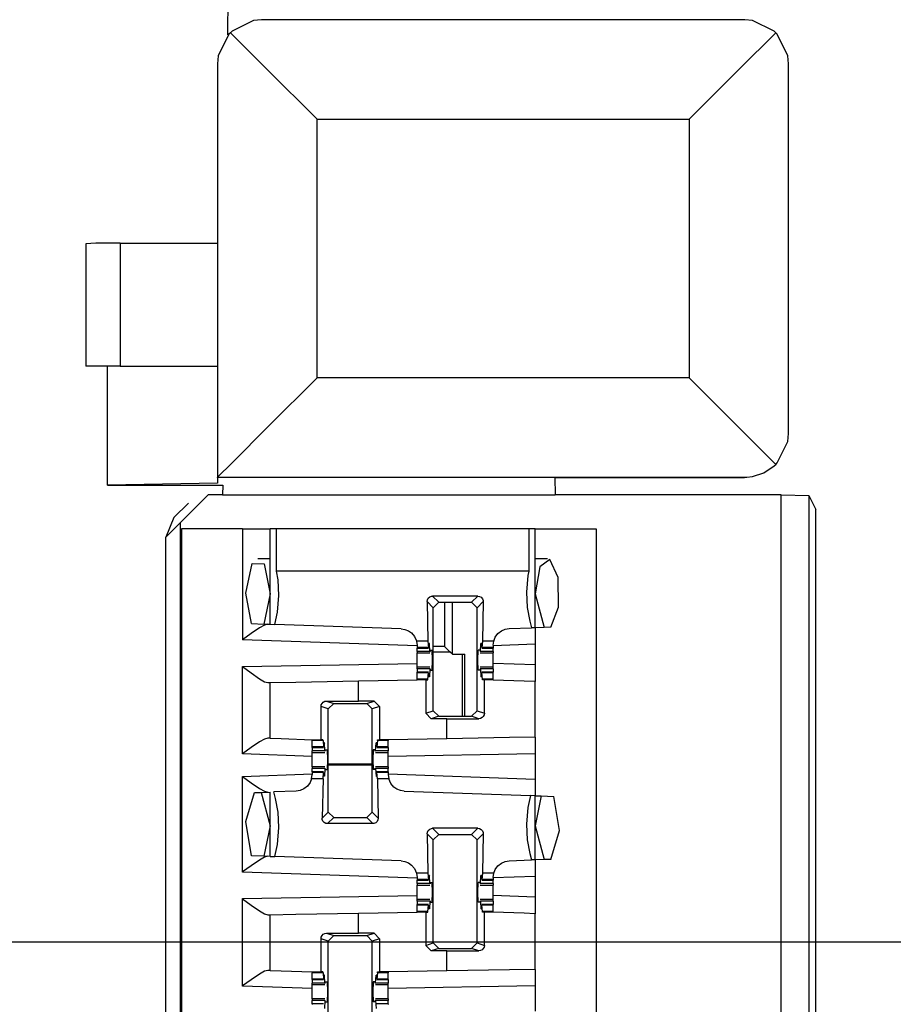
# Paper-space layout 'Layout1' of a CAD drawing. Extents: x 0 to 11, y 0 to 8.5.
# Drawn here: x 5.2 to 5.4, y 5.5 to 5.8 of the extents above; entities that cross this region are included whole.
import ezdxf

# ---------------------------------------------------------------- set-up
doc = ezdxf.new("R2010")
doc.units = 0
doc.header["$MEASUREMENT"] = 0
doc.layers.add('1', color=7, linetype='Continuous')

psp = doc.layouts.get("Layout1")

# ---------------------------------------------------------------- linework, layer by layer
at = {"layer": '1', "color": 4, "linetype": 'Continuous'}
for p, q in [((5.20206, 5.77803), (5.20173, 5.74751)), ((5.20761, 5.75073), (5.20276, 5.74832)), ((5.20942, 5.7509), (5.20761, 5.75073)), ((5.20947, 5.7509), (5.20942, 5.7509)), ((5.31866, 5.7509), (5.20947, 5.7509)), ((5.31871, 5.7509), (5.31866, 5.7509)), ((5.32051, 5.75073), (5.31871, 5.7509)), ((5.32536, 5.74832), (5.32051, 5.75073)), ((5.20205, 5.74761), (5.19964, 5.74276)), ((5.2024, 5.74797), (5.20205, 5.74761)), ((5.20276, 5.74832), (5.2024, 5.74797)), ((5.2024, 5.74797), (5.21064, 5.73973)), ((5.31748, 5.73973), (5.32573, 5.74797)), ((5.32573, 5.74797), (5.32536, 5.74832)), ((5.32607, 5.74761), (5.32573, 5.74797)), ((5.32848, 5.74276), (5.32607, 5.74761)), ((5.19964, 5.74276), (5.19947, 5.74095)), ((5.32866, 5.74095), (5.32848, 5.74276)), ((5.19947, 5.74095), (5.19947, 5.7409)), ((5.19947, 5.7409), (5.19947, 5.6474)), ((5.32866, 5.7409), (5.32866, 5.74095)), ((5.32866, 5.6574), (5.32866, 5.7409)), ((5.21064, 5.73973), (5.22197, 5.7284)), ((5.30616, 5.7284), (5.31748, 5.73973)), ((5.22197, 5.6699), (5.22197, 5.7284)), ((5.22197, 5.7284), (5.30616, 5.7284)), ((5.30616, 5.7284), (5.30616, 5.6699)), ((5.17194, 5.70035), (5.16966, 5.70025)), ((5.16966, 5.70025), (5.16966, 5.67256)), ((5.17747, 5.70039), (5.17194, 5.70035)), ((5.17747, 5.70039), (5.17747, 5.67256)), ((5.17747, 5.70039), (5.19947, 5.70039)), ((5.17194, 5.67256), (5.16966, 5.67256)), ((5.17747, 5.67256), (5.17194, 5.67256)), ((5.17459, 5.64563), (5.17459, 5.67256)), ((5.17747, 5.67256), (5.19947, 5.67256)), ((5.21095, 5.65888), (5.22197, 5.6699)), ((5.30616, 5.6699), (5.22197, 5.6699)), ((5.30616, 5.6699), (5.31748, 5.65858)), ((5.20275, 5.65068), (5.21095, 5.65888)), ((5.31748, 5.65858), (5.32573, 5.65033)), ((5.32607, 5.6507), (5.32848, 5.65554)), ((5.32848, 5.65554), (5.32866, 5.65735)), ((5.32866, 5.65735), (5.32866, 5.6574)), ((5.19948, 5.64742), (5.20275, 5.65068)), ((5.32301, 5.6484), (5.32536, 5.64998)), ((5.32536, 5.64998), (5.32573, 5.65033)), ((5.32573, 5.65033), (5.32607, 5.6507)), ((5.19947, 5.6474), (5.19948, 5.64742)), ((5.19947, 5.6474), (5.19947, 5.6461)), ((5.19948, 5.64742), (5.31918, 5.64742)), ((5.27578, 5.64737), (5.27621, 5.64737)), ((5.27578, 5.64737), (5.27582, 5.64343)), ((5.27622, 5.6474), (5.27621, 5.64737)), ((5.27622, 5.6474), (5.31866, 5.6474)), ((5.31866, 5.6474), (5.31918, 5.64742)), ((5.31918, 5.64742), (5.32051, 5.64758)), ((5.32051, 5.64758), (5.32301, 5.6484)), ((5.19947, 5.6461), (5.17459, 5.64563)), ((5.17459, 5.64563), (5.20064, 5.64563)), ((5.20064, 5.64563), (5.20062, 5.64343)), ((5.19731, 5.64343), (5.19106, 5.63718)), ((5.20062, 5.64343), (5.19731, 5.64343)), ((5.20062, 5.64343), (5.27582, 5.64343)), ((5.32695, 5.64343), (5.27582, 5.64343)), ((5.32695, 5.64343), (5.3332, 5.64332)), ((5.32695, 3.71639), (5.32695, 5.64343)), ((5.3332, 5.64332), (5.33478, 5.64016)), ((5.3332, 5.64332), (5.3332, 3.71649)), ((5.19289, 5.6416), (5.18961, 5.63833)), ((5.33478, 3.71966), (5.33478, 5.64016)), ((5.18961, 5.63833), (5.18778, 5.63391)), ((5.19106, 5.63718), (5.18778, 5.63391)), ((5.19106, 5.47463), (5.19106, 5.63718)), ((5.18778, 5.48571), (5.18778, 5.63391)), ((5.25083, 5.61918), (5.25083, 5.60918)), ((5.25258, 5.60743), (5.25258, 5.61918)), ((5.25083, 5.60918), (5.24824, 5.60918)), ((5.25204, 5.60797), (5.25083, 5.60918)), ((5.24824, 5.60797), (5.25204, 5.60797)), ((5.25258, 5.60743), (5.25204, 5.60797)), ((5.25258, 5.60743), (5.25538, 5.60743)), ((5.25484, 5.59337), (5.25484, 5.60743)), ((5.25538, 5.59337), (5.25538, 5.60743)), ((5.23445, 5.58258), (5.22449, 5.58258)), ((5.22449, 5.58241), (5.23445, 5.58241))]:
    psp.add_line(p, q, dxfattribs=at)
at = {"layer": '1', "color": 3, "linetype": 'Continuous'}
for p, q in [((5.19134, 5.63576), (5.19134, 3.71639)), ((5.20509, 5.63576), (5.19134, 5.63576)), ((5.20509, 5.63576), (5.20951, 5.63576)), ((5.20509, 5.63576), (5.20509, 5.61066)), ((5.20951, 5.63576), (5.21134, 5.63576)), ((5.21171, 5.63576), (5.21134, 5.63576)), ((5.21134, 5.61419), (5.21134, 5.63576)), ((5.2128, 5.63576), (5.21171, 5.63576)), ((5.2128, 5.62623), (5.2128, 5.63576)), ((5.26988, 5.63576), (5.2128, 5.63576)), ((5.26988, 5.63576), (5.26988, 5.62623)), ((5.27098, 5.63576), (5.26988, 5.63576)), ((5.27134, 5.63576), (5.27098, 5.63576)), ((5.27134, 5.63576), (5.28509, 5.63576)), ((5.27134, 5.61341), (5.27134, 5.63576)), ((5.28509, 5.63576), (5.28509, 3.71639)), ((5.21134, 5.62895), (5.2086, 5.62895)), ((5.27409, 5.62895), (5.27134, 5.62895)), ((5.27462, 5.6288), (5.27235, 5.62716)), ((5.27651, 5.62477), (5.27462, 5.6288)), ((5.20586, 5.6212), (5.20726, 5.62793)), ((5.20726, 5.62793), (5.20999, 5.62787)), ((5.20999, 5.62787), (5.21134, 5.62107)), ((5.27235, 5.62716), (5.27134, 5.62107)), ((5.26988, 5.62623), (5.2128, 5.62623)), ((5.21315, 5.6242), (5.2128, 5.62623)), ((5.26969, 5.62523), (5.26933, 5.62145)), ((5.26988, 5.62623), (5.26969, 5.62523)), ((5.27662, 5.61804), (5.27651, 5.62477)), ((5.21336, 5.6207), (5.21315, 5.6242)), ((5.20718, 5.61434), (5.20586, 5.6212)), ((5.21134, 5.62107), (5.20996, 5.61424)), ((5.21299, 5.61692), (5.21336, 5.6207)), ((5.24694, 5.61971), (5.24714, 5.62008)), ((5.24714, 5.62008), (5.24745, 5.62036)), ((5.24745, 5.62036), (5.24784, 5.62052)), ((5.24784, 5.62052), (5.24812, 5.62055)), ((5.24812, 5.62055), (5.24949, 5.61918)), ((5.25832, 5.62055), (5.24812, 5.62055)), ((5.25695, 5.61918), (5.25832, 5.62055)), ((5.25832, 5.62055), (5.25873, 5.62048)), ((5.25873, 5.62048), (5.2591, 5.62028)), ((5.2591, 5.62028), (5.25938, 5.61997)), ((5.25938, 5.61997), (5.25953, 5.61958)), ((5.26933, 5.62145), (5.26954, 5.61795)), ((5.27134, 5.62107), (5.27336, 5.61348)), ((5.24687, 5.6193), (5.24694, 5.61971)), ((5.24824, 5.61793), (5.24687, 5.6193)), ((5.24687, 5.6193), (5.24707, 5.61038)), ((5.24824, 5.61793), (5.24949, 5.61918)), ((5.24824, 5.59462), (5.24824, 5.61793)), ((5.24949, 5.61918), (5.25695, 5.61918)), ((5.25695, 5.61918), (5.2582, 5.61793)), ((5.25957, 5.6193), (5.2582, 5.61793)), ((5.2582, 5.59462), (5.2582, 5.61793)), ((5.25957, 5.6193), (5.25937, 5.61038)), ((5.25953, 5.61958), (5.25957, 5.6193)), ((5.26954, 5.61795), (5.27012, 5.61487)), ((5.27487, 5.61353), (5.27662, 5.61804)), ((5.21239, 5.61416), (5.21299, 5.61692)), ((5.20892, 5.61337), (5.20704, 5.61208)), ((5.20718, 5.61434), (5.20996, 5.61424)), ((5.2101, 5.61402), (5.20892, 5.61337)), ((5.20996, 5.61424), (5.21134, 5.61419)), ((5.21082, 5.61421), (5.2101, 5.61402)), ((5.21134, 5.61419), (5.21239, 5.61416)), ((5.24099, 5.61316), (5.21239, 5.61416)), ((5.26545, 5.6132), (5.27051, 5.61338)), ((5.27012, 5.61487), (5.27051, 5.61338)), ((5.27134, 5.61341), (5.27051, 5.61338)), ((5.27336, 5.61348), (5.27134, 5.61341)), ((5.27134, 5.61341), (5.27134, 5.60965)), ((5.27487, 5.61353), (5.27336, 5.61348)), ((5.20704, 5.61208), (5.20513, 5.61069)), ((5.24099, 5.61316), (5.2418, 5.61304)), ((5.2418, 5.61304), (5.24263, 5.61271)), ((5.24263, 5.61271), (5.24331, 5.61224)), ((5.24331, 5.61224), (5.24401, 5.61143)), ((5.24401, 5.61143), (5.24447, 5.61042)), ((5.26195, 5.61038), (5.26229, 5.61125)), ((5.26229, 5.61125), (5.2629, 5.61207)), ((5.2629, 5.61207), (5.26367, 5.61268)), ((5.26367, 5.61268), (5.26453, 5.61305)), ((5.26453, 5.61305), (5.26545, 5.6132)), ((5.20513, 5.61069), (5.20509, 5.61066)), ((5.24461, 5.60928), (5.20509, 5.61066)), ((5.24447, 5.61042), (5.24448, 5.61038)), ((5.24707, 5.61038), (5.24448, 5.61038)), ((5.24448, 5.61038), (5.24461, 5.60941)), ((5.24461, 5.60941), (5.24461, 5.60895)), ((5.24719, 5.60895), (5.24461, 5.60895)), ((5.24461, 5.60895), (5.24461, 5.60885)), ((5.24461, 5.60885), (5.24461, 5.60882)), ((5.24461, 5.60806), (5.24461, 5.60882)), ((5.24461, 5.60882), (5.24721, 5.60882)), ((5.24707, 5.61038), (5.24719, 5.60895)), ((5.24719, 5.60895), (5.24724, 5.60915)), ((5.24724, 5.60915), (5.24726, 5.60967)), ((5.24738, 5.60984), (5.24726, 5.60967)), ((5.24738, 5.60984), (5.24727, 5.60984)), ((5.24748, 5.60806), (5.24738, 5.60984)), ((5.25896, 5.60806), (5.25906, 5.60984)), ((5.25917, 5.60984), (5.25906, 5.60984)), ((5.25906, 5.60984), (5.25918, 5.60967)), ((5.2592, 5.60915), (5.25918, 5.60967)), ((5.25925, 5.60895), (5.2592, 5.60915)), ((5.25923, 5.60882), (5.26183, 5.60882)), ((5.25937, 5.61038), (5.25925, 5.60895)), ((5.26183, 5.60895), (5.25925, 5.60895)), ((5.26195, 5.61038), (5.25937, 5.61038)), ((5.26183, 5.60945), (5.26195, 5.61038)), ((5.27134, 5.60965), (5.26183, 5.60932)), ((5.26183, 5.60945), (5.26183, 5.60895)), ((5.26183, 5.60895), (5.26183, 5.60885)), ((5.26183, 5.60885), (5.26183, 5.60882)), ((5.26183, 5.60806), (5.26183, 5.60882)), ((5.27134, 5.60965), (5.27134, 5.60499)), ((5.24748, 5.60806), (5.24461, 5.60806)), ((5.24461, 5.60806), (5.24461, 5.60779)), ((5.24461, 5.60779), (5.24461, 5.6077)), ((5.24461, 5.60696), (5.24461, 5.6077)), ((5.24461, 5.6077), (5.24752, 5.6077)), ((5.24461, 5.60607), (5.24461, 5.60696)), ((5.24748, 5.60806), (5.24756, 5.60801)), ((5.2476, 5.60832), (5.24756, 5.60801)), ((5.2476, 5.60832), (5.24804, 5.60832)), ((5.2481, 5.60607), (5.24804, 5.60832)), ((5.25834, 5.60607), (5.25839, 5.60832)), ((5.25884, 5.60832), (5.25839, 5.60832)), ((5.25884, 5.60832), (5.25888, 5.60801)), ((5.25896, 5.60806), (5.25888, 5.60801)), ((5.25891, 5.6077), (5.26183, 5.6077)), ((5.26183, 5.60806), (5.25896, 5.60806)), ((5.26183, 5.60806), (5.26183, 5.60779)), ((5.26183, 5.60779), (5.26183, 5.6077)), ((5.26183, 5.60696), (5.26183, 5.6077)), ((5.26183, 5.60607), (5.26183, 5.60696)), ((5.20509, 5.60466), (5.24461, 5.60535)), ((5.20509, 5.60466), (5.20513, 5.60463)), ((5.20509, 5.58487), (5.20509, 5.60466)), ((5.20513, 5.60463), (5.20704, 5.60319)), ((5.24461, 5.60519), (5.24461, 5.60607)), ((5.24461, 5.60445), (5.24461, 5.60519)), ((5.24752, 5.60445), (5.24461, 5.60445)), ((5.24461, 5.60436), (5.24461, 5.60445)), ((5.24461, 5.60409), (5.24461, 5.60436)), ((5.24804, 5.60382), (5.2481, 5.60607)), ((5.25839, 5.60382), (5.25834, 5.60607)), ((5.26183, 5.60445), (5.25891, 5.60445)), ((5.26183, 5.60519), (5.26183, 5.60607)), ((5.27134, 5.60499), (5.26183, 5.60533)), ((5.26183, 5.60445), (5.26183, 5.60519)), ((5.26183, 5.60436), (5.26183, 5.60445)), ((5.26183, 5.60409), (5.26183, 5.60436)), ((5.27134, 5.60499), (5.27134, 5.60124)), ((5.20704, 5.60319), (5.20893, 5.60187)), ((5.24461, 5.60409), (5.24461, 5.60332)), ((5.24748, 5.60409), (5.24461, 5.60409)), ((5.24721, 5.60332), (5.24461, 5.60332)), ((5.24461, 5.60329), (5.24461, 5.60332)), ((5.24461, 5.6032), (5.24461, 5.60329)), ((5.24719, 5.6032), (5.24461, 5.6032)), ((5.24461, 5.60177), (5.24461, 5.6032)), ((5.24707, 5.60177), (5.24719, 5.6032)), ((5.24719, 5.6032), (5.24724, 5.603)), ((5.24724, 5.603), (5.24726, 5.60247)), ((5.24738, 5.60231), (5.24726, 5.60247)), ((5.24738, 5.60231), (5.24727, 5.60231)), ((5.24748, 5.60409), (5.24738, 5.60231)), ((5.24748, 5.60409), (5.24756, 5.60414)), ((5.24756, 5.60414), (5.2476, 5.60382)), ((5.2476, 5.60382), (5.24804, 5.60382)), ((5.25884, 5.60382), (5.25839, 5.60382)), ((5.25888, 5.60414), (5.25884, 5.60382)), ((5.25896, 5.60409), (5.25888, 5.60414)), ((5.25896, 5.60409), (5.25906, 5.60231)), ((5.26183, 5.60409), (5.25896, 5.60409)), ((5.25906, 5.60231), (5.25918, 5.60247)), ((5.25917, 5.60231), (5.25906, 5.60231)), ((5.2592, 5.603), (5.25918, 5.60247)), ((5.25925, 5.6032), (5.2592, 5.603)), ((5.26183, 5.60332), (5.25923, 5.60332)), ((5.25937, 5.60177), (5.25925, 5.6032)), ((5.26183, 5.6032), (5.25925, 5.6032)), ((5.26183, 5.60409), (5.26183, 5.60332)), ((5.26183, 5.60329), (5.26183, 5.60332)), ((5.26183, 5.6032), (5.26183, 5.60329)), ((5.26183, 5.60177), (5.26183, 5.6032)), ((5.20893, 5.60187), (5.2101, 5.6012)), ((5.2101, 5.6012), (5.21082, 5.60101)), ((5.21082, 5.60101), (5.21134, 5.60102)), ((5.21134, 5.60102), (5.2172, 5.60112)), ((5.21134, 5.58841), (5.21134, 5.60102)), ((5.2172, 5.60112), (5.23134, 5.60136)), ((5.23134, 5.60136), (5.24461, 5.6016)), ((5.23134, 5.59683), (5.23134, 5.60136)), ((5.24461, 5.60168), (5.24461, 5.60177)), ((5.24707, 5.60177), (5.24461, 5.60177)), ((5.24461, 5.6016), (5.24461, 5.60168)), ((5.24657, 5.6016), (5.24461, 5.6016)), ((5.24657, 5.6016), (5.24706, 5.6016)), ((5.24657, 5.6016), (5.24657, 5.59407)), ((5.24706, 5.6016), (5.24707, 5.60177)), ((5.26183, 5.60177), (5.25937, 5.60177)), ((5.25938, 5.6016), (5.25937, 5.60177)), ((5.25982, 5.6016), (5.25938, 5.6016)), ((5.25982, 5.59408), (5.25982, 5.6016)), ((5.26084, 5.6016), (5.25982, 5.6016)), ((5.26183, 5.6016), (5.26084, 5.6016)), ((5.26183, 5.60168), (5.26183, 5.60177)), ((5.26183, 5.6016), (5.26183, 5.60168)), ((5.26183, 5.60157), (5.26183, 5.6016)), ((5.26881, 5.60133), (5.26183, 5.60157)), ((5.27134, 5.60124), (5.26881, 5.60133)), ((5.27134, 5.58865), (5.27134, 5.60124)), ((5.22287, 5.59556), (5.22293, 5.59595)), ((5.22287, 5.58807), (5.22287, 5.59556)), ((5.22449, 5.59503), (5.22287, 5.59556)), ((5.22293, 5.59595), (5.22311, 5.5963)), ((5.22311, 5.5963), (5.22338, 5.59658)), ((5.22338, 5.59658), (5.22376, 5.59677)), ((5.22376, 5.59677), (5.22411, 5.59682)), ((5.22411, 5.59682), (5.23134, 5.59683)), ((5.22411, 5.59682), (5.22574, 5.59627)), ((5.22449, 5.59503), (5.22574, 5.59627)), ((5.22574, 5.59627), (5.2332, 5.59627)), ((5.23487, 5.59683), (5.23134, 5.59683)), ((5.2332, 5.59627), (5.23487, 5.59683)), ((5.2332, 5.59627), (5.23445, 5.59503)), ((5.23612, 5.59558), (5.23445, 5.59503)), ((5.23487, 5.59683), (5.23612, 5.59558)), ((5.23612, 5.59558), (5.23612, 5.58807)), ((5.22449, 5.57172), (5.22449, 5.59503)), ((5.23445, 5.57172), (5.23445, 5.59503)), ((5.24657, 5.59407), (5.24824, 5.59462)), ((5.24782, 5.59282), (5.24657, 5.59407)), ((5.24949, 5.59337), (5.24782, 5.59282)), ((5.24949, 5.59337), (5.24824, 5.59462)), ((5.24949, 5.59337), (5.25695, 5.59337)), ((5.2582, 5.59462), (5.25695, 5.59337)), ((5.25858, 5.59283), (5.25695, 5.59337)), ((5.2582, 5.59462), (5.25982, 5.59408)), ((5.25958, 5.59335), (5.2593, 5.59307)), ((5.25975, 5.59369), (5.25958, 5.59335)), ((5.25982, 5.59408), (5.25975, 5.59369)), ((5.25134, 5.59282), (5.24782, 5.59282)), ((5.25134, 5.59282), (5.25858, 5.59283)), ((5.25134, 5.5883), (5.25134, 5.59282)), ((5.25893, 5.59288), (5.25858, 5.59283)), ((5.2593, 5.59307), (5.25893, 5.59288)), ((5.20892, 5.58759), (5.20704, 5.5863)), ((5.2101, 5.58824), (5.20892, 5.58759)), ((5.21082, 5.58842), (5.2101, 5.58824)), ((5.21134, 5.58841), (5.21082, 5.58842)), ((5.21134, 5.58841), (5.21388, 5.58832)), ((5.21388, 5.58832), (5.22086, 5.58807)), ((5.22086, 5.58807), (5.22185, 5.58807)), ((5.22086, 5.58807), (5.22086, 5.58797)), ((5.22086, 5.58797), (5.22086, 5.58788)), ((5.22332, 5.58788), (5.22086, 5.58788)), ((5.22086, 5.58645), (5.22086, 5.58788)), ((5.22185, 5.58807), (5.22287, 5.58807)), ((5.22331, 5.58807), (5.22287, 5.58807)), ((5.22332, 5.58788), (5.22331, 5.58807)), ((5.22332, 5.58788), (5.22343, 5.58645)), ((5.22343, 5.58645), (5.22349, 5.58665)), ((5.22349, 5.58665), (5.22351, 5.58717)), ((5.22363, 5.58734), (5.22351, 5.58717)), ((5.22363, 5.58734), (5.22352, 5.58734)), ((5.22373, 5.58556), (5.22363, 5.58734)), ((5.23521, 5.58556), (5.23531, 5.58734)), ((5.23542, 5.58734), (5.23531, 5.58734)), ((5.23531, 5.58734), (5.23543, 5.58717)), ((5.23545, 5.58665), (5.23543, 5.58717)), ((5.2355, 5.58645), (5.23545, 5.58665)), ((5.23562, 5.58788), (5.2355, 5.58645)), ((5.23562, 5.58788), (5.23563, 5.58807)), ((5.23808, 5.58788), (5.23562, 5.58788)), ((5.23563, 5.58807), (5.23612, 5.58807)), ((5.23808, 5.58807), (5.23612, 5.58807)), ((5.25134, 5.5883), (5.23808, 5.58807)), ((5.23808, 5.58807), (5.23808, 5.58797)), ((5.23808, 5.58797), (5.23808, 5.58788)), ((5.23808, 5.58645), (5.23808, 5.58788)), ((5.26549, 5.58855), (5.25134, 5.5883)), ((5.27134, 5.58865), (5.26549, 5.58855)), ((5.27134, 5.58865), (5.27134, 5.5849)), ((5.20513, 5.5849), (5.20509, 5.58487)), ((5.22086, 5.58432), (5.20509, 5.58487)), ((5.20704, 5.5863), (5.20513, 5.5849)), ((5.22086, 5.58635), (5.22086, 5.58645)), ((5.22343, 5.58645), (5.22086, 5.58645)), ((5.22086, 5.58632), (5.22086, 5.58635)), ((5.22086, 5.58632), (5.22086, 5.58556)), ((5.22086, 5.58632), (5.22346, 5.58632)), ((5.22373, 5.58556), (5.22086, 5.58556)), ((5.22086, 5.58529), (5.22086, 5.58556)), ((5.22086, 5.5852), (5.22086, 5.58529)), ((5.22086, 5.5852), (5.22377, 5.5852)), ((5.22086, 5.58446), (5.22086, 5.5852)), ((5.22086, 5.58357), (5.22086, 5.58446)), ((5.22373, 5.58556), (5.22381, 5.58551)), ((5.22381, 5.58551), (5.22385, 5.58582)), ((5.22385, 5.58582), (5.22429, 5.58582)), ((5.22429, 5.58582), (5.22435, 5.58357)), ((5.23464, 5.58582), (5.23459, 5.58357)), ((5.23509, 5.58582), (5.23464, 5.58582)), ((5.23513, 5.58551), (5.23509, 5.58582)), ((5.23521, 5.58556), (5.23513, 5.58551)), ((5.23517, 5.5852), (5.23808, 5.5852)), ((5.23808, 5.58556), (5.23521, 5.58556)), ((5.23548, 5.58632), (5.23808, 5.58632)), ((5.23808, 5.58645), (5.2355, 5.58645)), ((5.23808, 5.58635), (5.23808, 5.58645)), ((5.23808, 5.58632), (5.23808, 5.58635)), ((5.23808, 5.58632), (5.23808, 5.58556)), ((5.23808, 5.58529), (5.23808, 5.58556)), ((5.23808, 5.5852), (5.23808, 5.58529)), ((5.23808, 5.58446), (5.23808, 5.5852)), ((5.27134, 5.5849), (5.23808, 5.58432)), ((5.23808, 5.58357), (5.23808, 5.58446)), ((5.27134, 5.5849), (5.27134, 5.57916)), ((5.22086, 5.58269), (5.22086, 5.58357)), ((5.22086, 5.58195), (5.22086, 5.58269)), ((5.22435, 5.58357), (5.22429, 5.58132)), ((5.23459, 5.58357), (5.23464, 5.58132)), ((5.23808, 5.58269), (5.23808, 5.58357)), ((5.23808, 5.58195), (5.23808, 5.58269)), ((5.20509, 5.57978), (5.22086, 5.58033)), ((5.22074, 5.57927), (5.22086, 5.58019)), ((5.22086, 5.58195), (5.22086, 5.58186)), ((5.22377, 5.58195), (5.22086, 5.58195)), ((5.22086, 5.58186), (5.22086, 5.58159)), ((5.22086, 5.58082), (5.22086, 5.58159)), ((5.22373, 5.58159), (5.22086, 5.58159)), ((5.22086, 5.58082), (5.22086, 5.58079)), ((5.22346, 5.58082), (5.22086, 5.58082)), ((5.22086, 5.58079), (5.22086, 5.5807)), ((5.22086, 5.5807), (5.22086, 5.58019)), ((5.22343, 5.5807), (5.22086, 5.5807)), ((5.22332, 5.57927), (5.22343, 5.5807)), ((5.22343, 5.5807), (5.22349, 5.5805)), ((5.22349, 5.5805), (5.22351, 5.57997)), ((5.22363, 5.57981), (5.22351, 5.57997)), ((5.22373, 5.58159), (5.22363, 5.57981)), ((5.22373, 5.58159), (5.22381, 5.58164)), ((5.22385, 5.58132), (5.22381, 5.58164)), ((5.22385, 5.58132), (5.22429, 5.58132)), ((5.23509, 5.58132), (5.23464, 5.58132)), ((5.23509, 5.58132), (5.23513, 5.58164)), ((5.23521, 5.58159), (5.23513, 5.58164)), ((5.23808, 5.58195), (5.23517, 5.58195)), ((5.23521, 5.58159), (5.23531, 5.57981)), ((5.23808, 5.58159), (5.23521, 5.58159)), ((5.23531, 5.57981), (5.23543, 5.57997)), ((5.23545, 5.5805), (5.23543, 5.57997)), ((5.2355, 5.5807), (5.23545, 5.5805)), ((5.23808, 5.58082), (5.23548, 5.58082)), ((5.23562, 5.57927), (5.2355, 5.5807)), ((5.23808, 5.5807), (5.2355, 5.5807)), ((5.23808, 5.58195), (5.23808, 5.58186)), ((5.23808, 5.58186), (5.23808, 5.58159)), ((5.23808, 5.58082), (5.23808, 5.58159)), ((5.23808, 5.58082), (5.23808, 5.58079)), ((5.23808, 5.58079), (5.23808, 5.5807)), ((5.23808, 5.5807), (5.23808, 5.58019)), ((5.23808, 5.58033), (5.27134, 5.57916)), ((5.23808, 5.58019), (5.2382, 5.57927)), ((5.20509, 5.57978), (5.20513, 5.57975)), ((5.20509, 5.55816), (5.20509, 5.57978)), ((5.20513, 5.57975), (5.20704, 5.57835)), ((5.20704, 5.57835), (5.20892, 5.57706)), ((5.2204, 5.5784), (5.21979, 5.57758)), ((5.22074, 5.57927), (5.2204, 5.5784)), ((5.22332, 5.57927), (5.22074, 5.57927)), ((5.22332, 5.57927), (5.22312, 5.57035)), ((5.22363, 5.57981), (5.22352, 5.57981)), ((5.23542, 5.57981), (5.23531, 5.57981)), ((5.2382, 5.57927), (5.23562, 5.57927)), ((5.23562, 5.57927), (5.23582, 5.57035)), ((5.23821, 5.57921), (5.2382, 5.57927)), ((5.23867, 5.57819), (5.23821, 5.57921)), ((5.23936, 5.57737), (5.23867, 5.57819)), ((5.27134, 5.57916), (5.27134, 5.57541)), ((5.20588, 5.56957), (5.20782, 5.57612)), ((5.20782, 5.57612), (5.20932, 5.57617)), ((5.20892, 5.57706), (5.2101, 5.57641)), ((5.20932, 5.57617), (5.21134, 5.57624)), ((5.20932, 5.57617), (5.21134, 5.56857)), ((5.2101, 5.57641), (5.21082, 5.57622)), ((5.21134, 5.56169), (5.21134, 5.57624)), ((5.21724, 5.57645), (5.21217, 5.57627)), ((5.21257, 5.57478), (5.21217, 5.57627)), ((5.21816, 5.5766), (5.21724, 5.57645)), ((5.21902, 5.57697), (5.21816, 5.5766)), ((5.21979, 5.57758), (5.21902, 5.57697)), ((5.24005, 5.5769), (5.23936, 5.57737)), ((5.24088, 5.57657), (5.24005, 5.5769)), ((5.2417, 5.57645), (5.24088, 5.57657)), ((5.2417, 5.57645), (5.27029, 5.57545)), ((5.27029, 5.57545), (5.26969, 5.57273)), ((5.27134, 5.57541), (5.27029, 5.57545)), ((5.27134, 5.56091), (5.27134, 5.57541)), ((5.27134, 5.57541), (5.2727, 5.57537)), ((5.2727, 5.57537), (5.27134, 5.56857)), ((5.2727, 5.57537), (5.27553, 5.57527)), ((5.21315, 5.5717), (5.21257, 5.57478)), ((5.2768, 5.56754), (5.27553, 5.57527)), ((5.21336, 5.5682), (5.21315, 5.5717)), ((5.22312, 5.57035), (5.22449, 5.57172)), ((5.22574, 5.57047), (5.22449, 5.57172)), ((5.23445, 5.57172), (5.2332, 5.57047)), ((5.23445, 5.57172), (5.23582, 5.57035)), ((5.26969, 5.57273), (5.26933, 5.56895)), ((5.20718, 5.56184), (5.20588, 5.56957)), ((5.22315, 5.57006), (5.22312, 5.57035)), ((5.22331, 5.56968), (5.22315, 5.57006)), ((5.22359, 5.56937), (5.22331, 5.56968)), ((5.22395, 5.56917), (5.22359, 5.56937)), ((5.22437, 5.5691), (5.22395, 5.56917)), ((5.22574, 5.57047), (5.22437, 5.5691)), ((5.23457, 5.5691), (5.22437, 5.5691)), ((5.22574, 5.57047), (5.2332, 5.57047)), ((5.23457, 5.5691), (5.2332, 5.57047)), ((5.23485, 5.56913), (5.23457, 5.5691)), ((5.23524, 5.56929), (5.23485, 5.56913)), ((5.23555, 5.56957), (5.23524, 5.56929)), ((5.23575, 5.56994), (5.23555, 5.56957)), ((5.23582, 5.57035), (5.23575, 5.56994)), ((5.26933, 5.56895), (5.26954, 5.56545)), ((5.21134, 5.56857), (5.20996, 5.56174)), ((5.21299, 5.56442), (5.21336, 5.5682)), ((5.24687, 5.5668), (5.24694, 5.56721)), ((5.24824, 5.56543), (5.24687, 5.5668)), ((5.24687, 5.5668), (5.24707, 5.55788)), ((5.24694, 5.56721), (5.24714, 5.56758)), ((5.24714, 5.56758), (5.24745, 5.56786)), ((5.24745, 5.56786), (5.24784, 5.56802)), ((5.24784, 5.56802), (5.24812, 5.56805)), ((5.25832, 5.56805), (5.24812, 5.56805)), ((5.24812, 5.56805), (5.24949, 5.56668)), ((5.24824, 5.56543), (5.24949, 5.56668)), ((5.24949, 5.56668), (5.25695, 5.56668)), ((5.25695, 5.56668), (5.25832, 5.56805)), ((5.25695, 5.56668), (5.2582, 5.56543)), ((5.25957, 5.5668), (5.2582, 5.56543)), ((5.25832, 5.56805), (5.25873, 5.56798)), ((5.25873, 5.56798), (5.2591, 5.56778)), ((5.2591, 5.56778), (5.25938, 5.56747)), ((5.25957, 5.5668), (5.25937, 5.55788)), ((5.25938, 5.56747), (5.25953, 5.56708)), ((5.25953, 5.56708), (5.25957, 5.5668)), ((5.27134, 5.56857), (5.27336, 5.56098)), ((5.27487, 5.56103), (5.2768, 5.56754)), ((5.21239, 5.56166), (5.21299, 5.56442)), ((5.24824, 5.54212), (5.24824, 5.56543)), ((5.2582, 5.54212), (5.2582, 5.56543)), ((5.26954, 5.56545), (5.27012, 5.56237)), ((5.27012, 5.56237), (5.27051, 5.56088)), ((5.20892, 5.56087), (5.20704, 5.55958)), ((5.20996, 5.56174), (5.20718, 5.56184)), ((5.2101, 5.56152), (5.20892, 5.56087)), ((5.21134, 5.56169), (5.20996, 5.56174)), ((5.21082, 5.56171), (5.2101, 5.56152)), ((5.21134, 5.56169), (5.21239, 5.56166)), ((5.24099, 5.56066), (5.21239, 5.56166)), ((5.24099, 5.56066), (5.2418, 5.56054)), ((5.2418, 5.56054), (5.24263, 5.56021)), ((5.24263, 5.56021), (5.24331, 5.55974)), ((5.2629, 5.55957), (5.26367, 5.56018)), ((5.26367, 5.56018), (5.26453, 5.56055)), ((5.26453, 5.56055), (5.26545, 5.5607)), ((5.26545, 5.5607), (5.27051, 5.56088)), ((5.27134, 5.56091), (5.27051, 5.56088)), ((5.27336, 5.56098), (5.27134, 5.56091)), ((5.27134, 5.56091), (5.27134, 5.55715)), ((5.27487, 5.56103), (5.27336, 5.56098)), ((5.20513, 5.55819), (5.20509, 5.55816)), ((5.24461, 5.55678), (5.20509, 5.55816)), ((5.20704, 5.55958), (5.20513, 5.55819)), ((5.24331, 5.55974), (5.24401, 5.55893)), ((5.24401, 5.55893), (5.24447, 5.55792)), ((5.24447, 5.55792), (5.24448, 5.55788)), ((5.24707, 5.55788), (5.24448, 5.55788)), ((5.24448, 5.55788), (5.24461, 5.55691)), ((5.24707, 5.55788), (5.24719, 5.55645)), ((5.25937, 5.55788), (5.25925, 5.55645)), ((5.26195, 5.55788), (5.25937, 5.55788)), ((5.26183, 5.55695), (5.26195, 5.55788)), ((5.26195, 5.55788), (5.26229, 5.55875)), ((5.26229, 5.55875), (5.2629, 5.55957)), ((5.24461, 5.55691), (5.24461, 5.55645)), ((5.24719, 5.55645), (5.24461, 5.55645)), ((5.24461, 5.55645), (5.24461, 5.55635)), ((5.24461, 5.55635), (5.24461, 5.55632)), ((5.24461, 5.55632), (5.24721, 5.55632)), ((5.24461, 5.55556), (5.24461, 5.55632)), ((5.24748, 5.55556), (5.24461, 5.55556)), ((5.24461, 5.55556), (5.24461, 5.55529)), ((5.24719, 5.55645), (5.24724, 5.55665)), ((5.24724, 5.55665), (5.24726, 5.55717)), ((5.24738, 5.55734), (5.24726, 5.55717)), ((5.24738, 5.55734), (5.24727, 5.55734)), ((5.24748, 5.55556), (5.24738, 5.55734)), ((5.24748, 5.55556), (5.24756, 5.55551)), ((5.2476, 5.55582), (5.24756, 5.55551)), ((5.2476, 5.55582), (5.24804, 5.55582)), ((5.2481, 5.55357), (5.24804, 5.55582)), ((5.25834, 5.55357), (5.25839, 5.55582)), ((5.25884, 5.55582), (5.25839, 5.55582)), ((5.25884, 5.55582), (5.25888, 5.55551)), ((5.25896, 5.55556), (5.25888, 5.55551)), ((5.25896, 5.55556), (5.25906, 5.55734)), ((5.26183, 5.55556), (5.25896, 5.55556)), ((5.25917, 5.55734), (5.25906, 5.55734)), ((5.25906, 5.55734), (5.25918, 5.55717)), ((5.2592, 5.55665), (5.25918, 5.55717)), ((5.25925, 5.55645), (5.2592, 5.55665)), ((5.25923, 5.55632), (5.26183, 5.55632)), ((5.26183, 5.55645), (5.25925, 5.55645)), ((5.27134, 5.55715), (5.26183, 5.55682)), ((5.26183, 5.55695), (5.26183, 5.55645)), ((5.26183, 5.55645), (5.26183, 5.55635)), ((5.26183, 5.55635), (5.26183, 5.55632)), ((5.26183, 5.55556), (5.26183, 5.55632)), ((5.26183, 5.55556), (5.26183, 5.55529)), ((5.27134, 5.55715), (5.27134, 5.55249)), ((5.24461, 5.55529), (5.24461, 5.5552)), ((5.24461, 5.55446), (5.24461, 5.5552)), ((5.24461, 5.5552), (5.24752, 5.5552)), ((5.24461, 5.55357), (5.24461, 5.55446)), ((5.24461, 5.55269), (5.24461, 5.55357)), ((5.24804, 5.55132), (5.2481, 5.55357)), ((5.25839, 5.55132), (5.25834, 5.55357)), ((5.25891, 5.5552), (5.26183, 5.5552)), ((5.26183, 5.55529), (5.26183, 5.5552)), ((5.26183, 5.55446), (5.26183, 5.5552)), ((5.26183, 5.55357), (5.26183, 5.55446)), ((5.26183, 5.55269), (5.26183, 5.55357)), ((5.20509, 5.55216), (5.24461, 5.55285)), ((5.20509, 5.55216), (5.20513, 5.55213)), ((5.20509, 5.53237), (5.20509, 5.55216)), ((5.20513, 5.55213), (5.20704, 5.55069)), ((5.24461, 5.55195), (5.24461, 5.55269)), ((5.24752, 5.55195), (5.24461, 5.55195)), ((5.24461, 5.55186), (5.24461, 5.55195)), ((5.24461, 5.55159), (5.24461, 5.55186)), ((5.24748, 5.55159), (5.24461, 5.55159)), ((5.24461, 5.55159), (5.24461, 5.55082)), ((5.24748, 5.55159), (5.24738, 5.54981)), ((5.24748, 5.55159), (5.24756, 5.55164)), ((5.24756, 5.55164), (5.2476, 5.55132)), ((5.2476, 5.55132), (5.24804, 5.55132)), ((5.25884, 5.55132), (5.25839, 5.55132)), ((5.25888, 5.55164), (5.25884, 5.55132)), ((5.25896, 5.55159), (5.25888, 5.55164)), ((5.26183, 5.55195), (5.25891, 5.55195)), ((5.26183, 5.55159), (5.25896, 5.55159)), ((5.25896, 5.55159), (5.25906, 5.54981)), ((5.27134, 5.55249), (5.26183, 5.55283)), ((5.26183, 5.55195), (5.26183, 5.55269)), ((5.26183, 5.55186), (5.26183, 5.55195)), ((5.26183, 5.55159), (5.26183, 5.55186)), ((5.26183, 5.55159), (5.26183, 5.55082)), ((5.27134, 5.55249), (5.27134, 5.54874)), ((5.20704, 5.55069), (5.20893, 5.54937)), ((5.20893, 5.54937), (5.2101, 5.5487)), ((5.2101, 5.5487), (5.21082, 5.54851)), ((5.2172, 5.54862), (5.23134, 5.54886)), ((5.23134, 5.54886), (5.24461, 5.5491)), ((5.23134, 5.54433), (5.23134, 5.54886)), ((5.24461, 5.55079), (5.24461, 5.55082)), ((5.24721, 5.55082), (5.24461, 5.55082)), ((5.24461, 5.5507), (5.24461, 5.55079)), ((5.24461, 5.54927), (5.24461, 5.5507)), ((5.24719, 5.5507), (5.24461, 5.5507)), ((5.24461, 5.54918), (5.24461, 5.54927)), ((5.24707, 5.54927), (5.24461, 5.54927)), ((5.24461, 5.5491), (5.24461, 5.54918)), ((5.24657, 5.5491), (5.24461, 5.5491)), ((5.24657, 5.5491), (5.24706, 5.5491)), ((5.24657, 5.5491), (5.24657, 5.54157)), ((5.24706, 5.5491), (5.24707, 5.54927)), ((5.24707, 5.54927), (5.24719, 5.5507)), ((5.24719, 5.5507), (5.24724, 5.5505)), ((5.24724, 5.5505), (5.24726, 5.54997)), ((5.24738, 5.54981), (5.24726, 5.54997)), ((5.24738, 5.54981), (5.24727, 5.54981)), ((5.25906, 5.54981), (5.25918, 5.54997)), ((5.25917, 5.54981), (5.25906, 5.54981)), ((5.2592, 5.5505), (5.25918, 5.54997)), ((5.25925, 5.5507), (5.2592, 5.5505)), ((5.26183, 5.55082), (5.25923, 5.55082)), ((5.25937, 5.54927), (5.25925, 5.5507)), ((5.26183, 5.5507), (5.25925, 5.5507)), ((5.25938, 5.5491), (5.25937, 5.54927)), ((5.26183, 5.54927), (5.25937, 5.54927)), ((5.25982, 5.5491), (5.25938, 5.5491)), ((5.25982, 5.54158), (5.25982, 5.5491)), ((5.26084, 5.5491), (5.25982, 5.5491)), ((5.26183, 5.5491), (5.26084, 5.5491)), ((5.26183, 5.55079), (5.26183, 5.55082)), ((5.26183, 5.5507), (5.26183, 5.55079)), ((5.26183, 5.54927), (5.26183, 5.5507)), ((5.26183, 5.54918), (5.26183, 5.54927)), ((5.26183, 5.5491), (5.26183, 5.54918)), ((5.26183, 5.54907), (5.26183, 5.5491)), ((5.26881, 5.54883), (5.26183, 5.54907)), ((5.27134, 5.54874), (5.26881, 5.54883)), ((5.27134, 5.53615), (5.27134, 5.54874)), ((5.21082, 5.54851), (5.21134, 5.54851)), ((5.21134, 5.54851), (5.2172, 5.54862)), ((5.21134, 5.53591), (5.21134, 5.54851)), ((5.22338, 5.54408), (5.22376, 5.54427)), ((5.22376, 5.54427), (5.22411, 5.54432)), ((5.22411, 5.54432), (5.23134, 5.54433)), ((5.22411, 5.54432), (5.22574, 5.54378)), ((5.23487, 5.54433), (5.23134, 5.54433)), ((5.2332, 5.54378), (5.23487, 5.54433)), ((5.23487, 5.54433), (5.23612, 5.54308)), ((4.96322, 5.54241), (6.56207, 5.54241)), ((5.22287, 5.54306), (5.22293, 5.54345)), ((5.22449, 5.54253), (5.22287, 5.54306)), ((5.22287, 5.53557), (5.22287, 5.54306)), ((5.22293, 5.54345), (5.22311, 5.5438)), ((5.22311, 5.5438), (5.22338, 5.54408)), ((5.22449, 5.54253), (5.22574, 5.54378)), ((5.22449, 5.51922), (5.22449, 5.54253)), ((5.22574, 5.54378), (5.2332, 5.54378)), ((5.2332, 5.54378), (5.23445, 5.54253)), ((5.23612, 5.54308), (5.23445, 5.54253)), ((5.23445, 5.51922), (5.23445, 5.54253)), ((5.23612, 5.54308), (5.23612, 5.53557)), ((5.24657, 5.54157), (5.24824, 5.54212)), ((5.24949, 5.54087), (5.24824, 5.54212)), ((5.2582, 5.54212), (5.25695, 5.54087)), ((5.2582, 5.54212), (5.25982, 5.54158)), ((5.24782, 5.54032), (5.24657, 5.54157)), ((5.24949, 5.54087), (5.24782, 5.54032)), ((5.25134, 5.54032), (5.24782, 5.54032)), ((5.24949, 5.54087), (5.25695, 5.54087)), ((5.25134, 5.54032), (5.25858, 5.54033)), ((5.25134, 5.53581), (5.25134, 5.54032)), ((5.25858, 5.54033), (5.25695, 5.54087)), ((5.25893, 5.54038), (5.25858, 5.54033)), ((5.2593, 5.54057), (5.25893, 5.54038)), ((5.25958, 5.54085), (5.2593, 5.54057)), ((5.25975, 5.54119), (5.25958, 5.54085)), ((5.25982, 5.54158), (5.25975, 5.54119)), ((5.2101, 5.53574), (5.20892, 5.53509)), ((5.21082, 5.53592), (5.2101, 5.53574)), ((5.21134, 5.53591), (5.21082, 5.53592)), ((5.21134, 5.53591), (5.21388, 5.53582)), ((5.21388, 5.53582), (5.22086, 5.53557)), ((5.22086, 5.53557), (5.22185, 5.53557)), ((5.22086, 5.53557), (5.22086, 5.53547)), ((5.22086, 5.53547), (5.22086, 5.53538)), ((5.22332, 5.53538), (5.22086, 5.53538)), ((5.22086, 5.53395), (5.22086, 5.53538)), ((5.22185, 5.53557), (5.22287, 5.53557)), ((5.22331, 5.53557), (5.22287, 5.53557)), ((5.22332, 5.53538), (5.22331, 5.53557)), ((5.22332, 5.53538), (5.22343, 5.53395)), ((5.23562, 5.53538), (5.2355, 5.53395)), ((5.23562, 5.53538), (5.23563, 5.53557)), ((5.23808, 5.53538), (5.23562, 5.53538)), ((5.23563, 5.53557), (5.23612, 5.53557)), ((5.23808, 5.53557), (5.23612, 5.53557)), ((5.25134, 5.53581), (5.23808, 5.53557)), ((5.23808, 5.53557), (5.23808, 5.53547)), ((5.23808, 5.53547), (5.23808, 5.53538)), ((5.23808, 5.53395), (5.23808, 5.53538)), ((5.26549, 5.53605), (5.25134, 5.53581)), ((5.27134, 5.53615), (5.26549, 5.53605)), ((5.27134, 5.53615), (5.27134, 5.5324)), ((5.20704, 5.5338), (5.20513, 5.5324)), ((5.20892, 5.53509), (5.20704, 5.5338)), ((5.22086, 5.53385), (5.22086, 5.53395)), ((5.22343, 5.53395), (5.22086, 5.53395)), ((5.22086, 5.53382), (5.22086, 5.53385)), ((5.22086, 5.53382), (5.22346, 5.53382)), ((5.22086, 5.53382), (5.22086, 5.53306)), ((5.22373, 5.53306), (5.22086, 5.53306)), ((5.22086, 5.53279), (5.22086, 5.53306)), ((5.22343, 5.53395), (5.22349, 5.53415)), ((5.22349, 5.53415), (5.22351, 5.53467)), ((5.22363, 5.53484), (5.22351, 5.53467)), ((5.22363, 5.53484), (5.22352, 5.53484)), ((5.22373, 5.53306), (5.22363, 5.53484)), ((5.22373, 5.53306), (5.22381, 5.53301)), ((5.22381, 5.53301), (5.22385, 5.53332)), ((5.22385, 5.53332), (5.22429, 5.53332)), ((5.22429, 5.53332), (5.22435, 5.53107)), ((5.23464, 5.53332), (5.23459, 5.53107)), ((5.23509, 5.53332), (5.23464, 5.53332)), ((5.23513, 5.53301), (5.23509, 5.53332)), ((5.23521, 5.53306), (5.23513, 5.53301)), ((5.23521, 5.53306), (5.23531, 5.53484)), ((5.23808, 5.53306), (5.23521, 5.53306)), ((5.23531, 5.53484), (5.23543, 5.53467)), ((5.23542, 5.53484), (5.23531, 5.53484)), ((5.23545, 5.53415), (5.23543, 5.53467)), ((5.2355, 5.53395), (5.23545, 5.53415)), ((5.23548, 5.53382), (5.23808, 5.53382)), ((5.23808, 5.53395), (5.2355, 5.53395)), ((5.23808, 5.53385), (5.23808, 5.53395)), ((5.23808, 5.53382), (5.23808, 5.53385)), ((5.23808, 5.53382), (5.23808, 5.53306)), ((5.23808, 5.53279), (5.23808, 5.53306)), ((5.20513, 5.5324), (5.20509, 5.53237)), ((5.22086, 5.53182), (5.20509, 5.53237)), ((5.22086, 5.5327), (5.22086, 5.53279)), ((5.22086, 5.53196), (5.22086, 5.5327)), ((5.22086, 5.5327), (5.22377, 5.5327)), ((5.22086, 5.53107), (5.22086, 5.53196)), ((5.22086, 5.53019), (5.22086, 5.53107)), ((5.22435, 5.53107), (5.22429, 5.52882)), ((5.23459, 5.53107), (5.23464, 5.52882)), ((5.23517, 5.5327), (5.23808, 5.5327)), ((5.23808, 5.5327), (5.23808, 5.53279)), ((5.23808, 5.53196), (5.23808, 5.5327)), ((5.27134, 5.5324), (5.23808, 5.53182)), ((5.23808, 5.53107), (5.23808, 5.53196)), ((5.23808, 5.53019), (5.23808, 5.53107)), ((5.27134, 5.5324), (5.27134, 5.52666)), ((5.22086, 5.52945), (5.22086, 5.53019)), ((5.22086, 5.52945), (5.22086, 5.52936)), ((5.22377, 5.52945), (5.22086, 5.52945)), ((5.22086, 5.52936), (5.22086, 5.52909)), ((5.22373, 5.52909), (5.22086, 5.52909)), ((5.22086, 5.52832), (5.22086, 5.52909)), ((5.22373, 5.52909), (5.22363, 5.52731)), ((5.22373, 5.52909), (5.22381, 5.52914)), ((5.22385, 5.52882), (5.22381, 5.52914)), ((5.22385, 5.52882), (5.22429, 5.52882)), ((5.23509, 5.52882), (5.23464, 5.52882)), ((5.23509, 5.52882), (5.23513, 5.52914)), ((5.23521, 5.52909), (5.23513, 5.52914)), ((5.23808, 5.52945), (5.23517, 5.52945)), ((5.23521, 5.52909), (5.23531, 5.52731)), ((5.23808, 5.52909), (5.23521, 5.52909)), ((5.23808, 5.52945), (5.23808, 5.53019)), ((5.23808, 5.52945), (5.23808, 5.52936)), ((5.23808, 5.52936), (5.23808, 5.52909)), ((5.23808, 5.52832), (5.23808, 5.52909)), ((5.22086, 5.52832), (5.22086, 5.52829)), ((5.22346, 5.52832), (5.22086, 5.52832)), ((5.22086, 5.52829), (5.22086, 5.5282)), ((5.23808, 5.52832), (5.23548, 5.52832)), ((5.23808, 5.52832), (5.23808, 5.52829)), ((5.23808, 5.52829), (5.23808, 5.5282))]:
    psp.add_line(p, q, dxfattribs=at)

doc.saveas('drawing.dxf')
